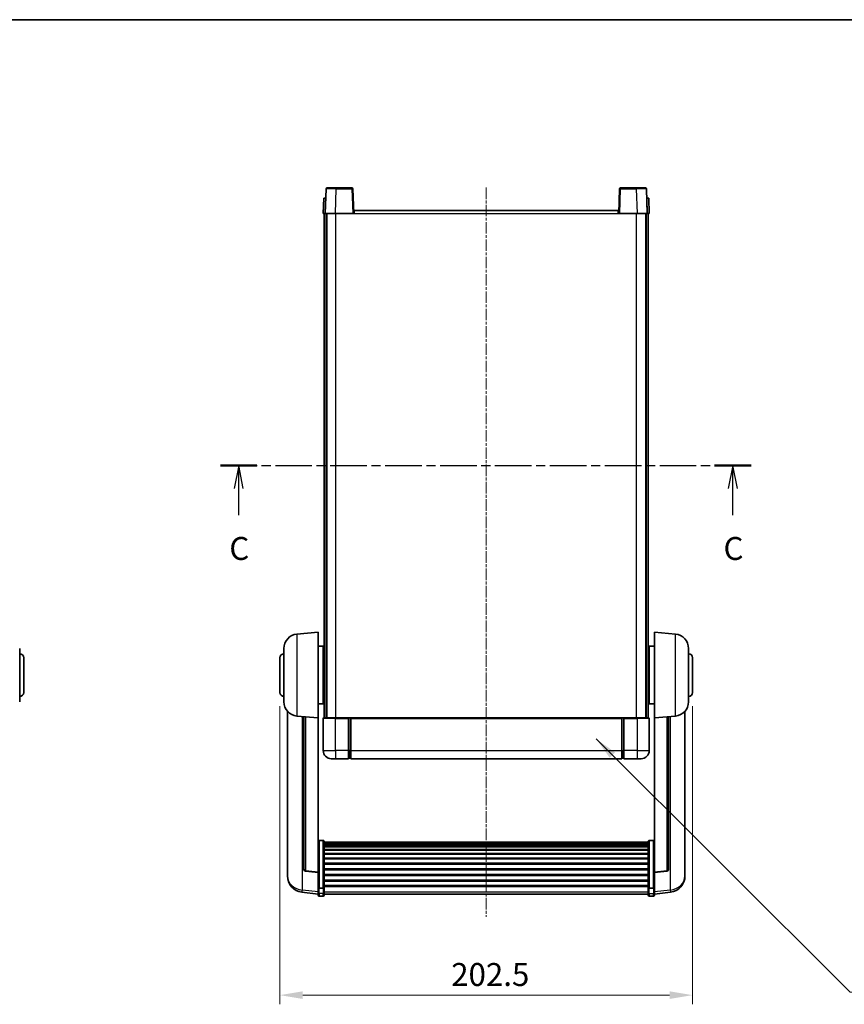
# Model space of a CAD drawing. Units: millimetres. Extents: x 26 to 8708, y 5 to 1691.
# Drawn here: x 2825 to 3229, y 786 to 1269 of the extents above; entities that cross this region are included whole.
import ezdxf

# ---------------------------------------------------------------- set-up
doc = ezdxf.new("R2010")
doc.units = ezdxf.units.MM
doc.linetypes.add('CHAIN', pattern=[0.3543, 0.2362, -0.0295, 0.0591, -0.0295])
for name, color, linetype, lineweight in [('Border (ISO)', 7, 'Continuous', 35), ('Centerline (ISO)', 131, 'Continuous', 18), ('Dimension (ISO)', 7, 'Continuous', 18), ('Dimension (ISO) @ 1', 7, 'Continuous', 18), ('Section Line (ISO)', 7, 'CHAIN', 25), ('Symbol (ISO) @ 1', 7, 'Continuous', 18), ('Visible (ISO)', 7, 'Continuous', 35), ('Visible Narrow (ISO)', 7, 'Continuous', 25)]:
    doc.layers.add(name, color=color, linetype=linetype, lineweight=lineweight)
doc.styles.add('Note Text (TK)', font='MS PGothic.ttf')
doc.dimstyles.new('Default - Method 1b (TK)', dxfattribs={"dimscale": 6, "dimtxt": 2.5, "dimasz": 2.5, "dimexe": 1, "dimexo": 1.5, "dimgap": 1, "dimtad": 1, "dimtoh": 1, "dimrnd": 1e-08, "dimdsep": 46, "dimtxsty": 'Note Text (TK)', "dimcen": 0.09, "dimdle": 5, "dimclrd": 100, "dimclre": 100, "dimclrt": 7, "dimadec": 1, "dimazin": 1, "dimtfac": 1, "dimtmove": 0, "dimatfit": 3, "dimfxl": 1, "dimtolj": 1, "dimlwd": -1, "dimlwe": -1, "dimarcsym": 0})
doc.dimstyles.new('Default - Method 1b (TK)$7', dxfattribs={"dimscale": 6, "dimtxt": 2.5, "dimasz": 2.5, "dimexe": 1, "dimexo": 1.5, "dimgap": 1, "dimtad": 1, "dimtoh": 1, "dimrnd": 1e-08, "dimdsep": 46, "dimtxsty": 'Note Text (TK)', "dimcen": 0.09, "dimdle": 5, "dimclrd": 100, "dimclre": 100, "dimclrt": 7, "dimadec": 1, "dimazin": 1, "dimtfac": 1, "dimtmove": 0, "dimatfit": 3, "dimfxl": 1, "dimtolj": 1, "dimlwd": -1, "dimlwe": -1, "dimarcsym": 0})

# ---------------------------------------------------------------- blocks, each defined once
blk = doc.blocks.new('図面枠 tk図枠')
at = {"layer": 'Border (ISO)'}
blk.add_line((14.5, 289), (405.5, 289), dxfattribs=at)
blk = doc.blocks.new('2dTransSection2')
at = {"layer": 'Section Line (ISO)', "linetype": 'CHAIN', "ltscale": 16.897957}
blk.add_line((134.75, 240.38), (192.61, 240.38), dxfattribs=at)
at = {"layer": 'Section Line (ISO)', "linetype": 'Continuous', "lineweight": 50}
for p, q in [((134.75, 240.38), (138.73, 240.38)), ((188.63, 240.38), (192.61, 240.38))]:
    blk.add_line(p, q, dxfattribs=at)
at = {"layer": 'Section Line (ISO)', "linetype": 'Continuous'}
for p, q in [((136.74, 240.38), (136.24, 237.88)), ((136.74, 237.88), (136.74, 240.38)), ((137.24, 237.88), (136.74, 240.38)), ((190.62, 240.38), (190.12, 237.88)), ((190.62, 237.88), (190.62, 240.38)), ((191.12, 237.88), (190.62, 240.38)), ((136.74, 234.99), (136.74, 237.88)), ((190.62, 234.99), (190.62, 237.88))]:
    blk.add_line(p, q, dxfattribs=at)
at = {"layer": 'Section Line (ISO)', "char_height": 2.5, "attachment_point": 7, "style": 'Note Text (TK)'}
for insert in [(135.72, 229.32), (189.6, 229.32)]:
    blk.add_mtext('C', dxfattribs=dict(at, insert=insert))
blk = doc.blocks.new('*D79')
at = {"layer": 'Defpoints', "color": 0}
for p in [(2952.33, 938.99), (3154.83, 938.99), (3154.83, 790.49)]:
    blk.add_point(p, dxfattribs=at)
at = {"layer": 'Dimension (ISO)', "color": 100}
for p, q in [((2952.33, 932.24), (2952.33, 785.99)), ((3154.83, 932.24), (3154.83, 785.99)), ((2963.58, 790.49), (3143.58, 790.49))]:
    blk.add_line(p, q, dxfattribs=at)
for points in [[(2963.58, 792.36), (2963.58, 788.61), (2952.33, 790.49)], [(3143.58, 792.36), (3143.58, 788.61), (3154.83, 790.49)]]:
    blk.add_solid(points, dxfattribs=at)
at = {"layer": 'Dimension (ISO)', "color": 7, "insert": (3036.39, 800.61), "char_height": 11.25, "attachment_point": 4, "style": 'Note Text (TK)'}
blk.add_mtext('\\A1;202.5', dxfattribs=at)

msp = doc.modelspace()

# ---------------------------------------------------------------- linework, layer by layer
at = {"layer": 'Centerline (ISO)', "linetype": 'CHAIN', "ltscale": 23.990969}
msp.add_line((3053.5848, 1186.7391), (3053.5848, 828.842), dxfattribs=at)
at = {"layer": 'Visible (ISO)'}
for p, q in [((2975.0044, 1186.0066), (2974.5848, 1173.9891)), ((2975.5041, 1186.4891), (2980.0014, 1186.4891)), ((2987.6654, 1186.4891), (2980.0014, 1186.4891)), ((2988.5848, 1173.9891), (2988.1651, 1186.0066)), ((3119.0044, 1186.0066), (3118.5848, 1173.9891)), ((3127.1682, 1186.4891), (3119.5041, 1186.4891)), ((3127.1682, 1186.4891), (3131.6654, 1186.4891)), ((3132.5848, 1173.9891), (3132.1651, 1186.0066)), ((2973.8467, 1181.4891), (2973.5848, 1173.9891)), ((2973.8467, 1181.4891), (2974.8461, 1181.4891)), ((2974.8467, 1181.4891), (2974.8461, 1181.4891)), ((3132.3235, 1181.4891), (3132.3229, 1181.4891)), ((3132.3235, 1181.4891), (3133.3229, 1181.4891)), ((3133.5848, 1173.9891), (3133.3229, 1181.4891)), ((2974.5842, 1173.9891), (2973.5848, 1173.9891)), ((2974.0848, 926.4891), (2974.0848, 1173.9891)), ((2974.5848, 1173.9891), (2974.5842, 1173.9891)), ((2979.5817, 1173.9891), (2974.5848, 1173.9891)), ((2975.0848, 926.4891), (2975.0848, 1173.9891)), ((2975.3348, 926.4891), (2975.3348, 1173.9891)), ((2988.0851, 1173.9891), (2979.5817, 1173.9891)), ((2988.5848, 1173.9891), (2988.0851, 1173.9891)), ((2988.5848, 1173.9891), (2988.8348, 1173.9891)), ((2988.8348, 1175.4891), (3118.3348, 1175.4891)), ((2988.8348, 1173.9891), (2988.8348, 1175.4891)), ((3118.3348, 1175.4891), (3118.3348, 1173.9891)), ((3118.3348, 1173.9891), (3118.5848, 1173.9891)), ((3119.0845, 1173.9891), (3118.5848, 1173.9891)), ((3127.5878, 1173.9891), (3119.0845, 1173.9891)), ((3132.5848, 1173.9891), (3127.5878, 1173.9891)), ((3131.8348, 926.4891), (3131.8348, 1173.9891)), ((3132.0848, 926.4891), (3132.0848, 1173.9891)), ((3132.5854, 1173.9891), (3132.5848, 1173.9891)), ((3133.5848, 1173.9891), (3132.5854, 1173.9891)), ((3133.0848, 926.4891), (3133.0848, 1173.9891)), ((2960.7247, 967.5827), (2971.0848, 968.4891)), ((2971.0848, 968.4891), (2971.0848, 926.4891)), ((3136.0848, 926.4891), (3136.0848, 968.4891)), ((3146.4449, 967.5827), (3136.0848, 968.4891)), ((2971.0848, 961.6391), (2973.5848, 961.6391)), ((2973.5848, 933.3391), (2973.5848, 961.6391)), ((3133.5848, 961.6391), (3133.5848, 933.3391)), ((3136.0848, 961.6391), (3133.5848, 961.6391)), ((2824.6928, 960.6094), (2824.6928, 934.3689)), ((2954.3348, 934.3689), (2954.3348, 960.6094)), ((2973.5848, 959.9891), (2974.0848, 959.9891)), ((3133.5848, 959.9891), (3133.0848, 959.9891)), ((3152.8348, 960.6094), (3152.8348, 934.3689)), ((2826.6928, 955.9891), (2826.6928, 938.9891)), ((2952.3348, 938.9891), (2952.3348, 955.9891)), ((2973.5848, 954.9891), (2974.0848, 954.9891)), ((3133.5848, 954.9891), (3133.0848, 954.9891)), ((3154.8348, 955.9891), (3154.8348, 938.9891)), ((2973.5848, 939.9891), (2974.0848, 939.9891)), ((3133.5848, 939.9891), (3133.0848, 939.9891)), ((2971.0848, 933.3391), (2973.5848, 933.3391)), ((2973.5848, 934.9891), (2974.0848, 934.9891)), ((3133.5848, 934.9891), (3133.0848, 934.9891)), ((3136.0848, 933.3391), (3133.5848, 933.3391)), ((2956.0848, 929.7388), (2956.0848, 851.7913)), ((3151.0848, 851.7913), (3151.0848, 929.7388)), ((2960.7247, 927.3955), (2971.0848, 926.4891)), ((2964.0848, 927.1015), (2964.0848, 852.365)), ((2971.0848, 850.7742), (2971.0848, 926.4891)), ((2973.5848, 926.2391), (2973.5848, 910.4891)), ((2973.8348, 926.4891), (2979.5848, 926.4891)), ((2986.0848, 926.4891), (2979.5848, 926.4891)), ((2986.0848, 926.4891), (2986.0848, 926.2391)), ((2986.0848, 926.4891), (2986.8348, 926.4891)), ((2986.0848, 910.4891), (2986.0848, 926.2391)), ((2986.8348, 926.4891), (2987.0848, 926.4891)), ((2987.0848, 926.4891), (3120.0848, 926.4891)), ((2987.0848, 926.1891), (2987.0848, 926.4891)), ((2987.0848, 926.1891), (2987.0848, 910.4891)), ((3120.0848, 926.4891), (3120.0848, 926.1891)), ((3120.0848, 926.4891), (3120.3348, 926.4891)), ((3120.0848, 910.4891), (3120.0848, 926.1891)), ((3120.3348, 926.4891), (3121.0848, 926.4891)), ((3121.0848, 926.2391), (3121.0848, 926.4891)), ((3127.5848, 926.4891), (3121.0848, 926.4891)), ((3121.0848, 926.2391), (3121.0848, 910.4891)), ((3127.5848, 926.4891), (3133.3348, 926.4891)), ((3133.5848, 910.4891), (3133.5848, 926.2391)), ((3146.4449, 927.3955), (3136.0848, 926.4891)), ((3136.0848, 926.4891), (3136.0848, 850.7742)), ((3143.0848, 852.365), (3143.0848, 927.1015)), ((2986.0848, 910.4891), (2986.0848, 906.4891)), ((2987.0848, 906.4891), (2987.0848, 910.4891)), ((3120.0848, 910.4891), (3120.0848, 906.4891)), ((3121.0848, 906.4891), (3121.0848, 910.4891)), ((2979.5848, 906.4891), (2977.5848, 906.4891)), ((2979.5848, 906.4891), (2986.0848, 906.4891)), ((2986.8348, 906.7891), (2986.0848, 906.7891)), ((2987.0848, 906.4891), (3120.0848, 906.4891)), ((3120.3348, 906.7891), (3121.0848, 906.7891)), ((3121.0848, 906.4891), (3127.5848, 906.4891)), ((3129.5848, 906.4891), (3127.5848, 906.4891)), ((2973.5848, 866.3529), (2971.5848, 866.3529)), ((2974.0848, 865.8343), (2974.0848, 843.3176)), ((2974.0848, 865.4857), (3133.0848, 865.4857)), ((2974.0848, 865.2142), (3133.0848, 865.2142)), ((2974.0848, 864.763), (3133.0848, 864.763)), ((3133.0848, 843.3176), (3133.0848, 865.8343)), ((3133.5848, 866.3529), (3135.5848, 866.3529)), ((2974.0848, 864.4528), (3133.0848, 864.4528)), ((2974.0848, 863.5829), (3133.0848, 863.5829)), ((2974.0848, 863.2364), (3133.0848, 863.2364)), ((2974.0848, 861.9812), (3133.0848, 861.9812)), ((2974.0848, 861.6021), (3133.0848, 861.6021)), ((2974.0848, 860.0066), (3133.0848, 860.0066)), ((2974.0848, 859.5993), (3133.0848, 859.5993)), ((2974.0848, 857.7191), (3133.0848, 857.7191)), ((2974.0848, 857.2891), (3133.0848, 857.2891)), ((2974.0848, 855.1883), (3133.0848, 855.1883)), ((2956.0848, 850.0064), (2956.0848, 850.7648)), ((2971.0848, 850.6482), (2964.9673, 851.3719)), ((2971.0848, 850.7742), (2971.0848, 850.6482)), ((2971.0848, 850.6482), (2971.0848, 844.0543)), ((2974.0848, 854.7416), (3133.0848, 854.7416)), ((2974.0848, 852.491), (3133.0848, 852.491)), ((2974.0848, 852.0342), (3133.0848, 852.0342)), ((3136.0848, 850.6482), (3142.2023, 851.3719)), ((3136.0848, 850.6482), (3136.0848, 850.7742)), ((3136.0848, 844.0543), (3136.0848, 850.6482)), ((3151.0848, 850.7648), (3151.0848, 850.0064)), ((2956.0848, 850.0064), (2956.0848, 848.9703)), ((2974.0848, 849.7091), (3133.0848, 849.7091)), ((2974.0848, 849.2491), (3133.0848, 849.2491)), ((2974.0848, 846.9241), (3133.0848, 846.9241)), ((2974.0848, 846.4673), (3133.0848, 846.4673)), ((3151.0848, 848.9703), (3151.0848, 850.0064)), ((2971.0848, 840.0768), (2963.1354, 841.0269)), ((2971.0848, 843.3176), (2971.0848, 844.0543)), ((2971.0848, 843.3176), (2971.0848, 840.7308)), ((2971.0848, 839.592), (2971.0848, 840.7308)), ((2973.5848, 842.9702), (2971.5848, 842.9702)), ((2974.0848, 844.2166), (3133.0848, 844.2166)), ((2974.0848, 843.7873), (3133.0848, 843.7873)), ((2974.0848, 840.7308), (2974.0848, 843.3176)), ((2974.0848, 840.7308), (2974.0848, 839.592)), ((3133.0848, 843.3176), (3133.0848, 840.7308)), ((3133.0848, 839.592), (3133.0848, 840.7308)), ((3133.5848, 842.9702), (3135.5848, 842.9702)), ((3136.0848, 844.0543), (3136.0848, 843.3176)), ((3136.0848, 840.7308), (3136.0848, 843.3176)), ((3136.0848, 840.0768), (3144.0341, 841.0269)), ((3136.0848, 840.7308), (3136.0848, 839.592)), ((2973.5848, 839.092), (2971.5848, 839.092)), ((2974.0848, 840.092), (3133.0848, 840.092)), ((3133.5848, 839.092), (3135.5848, 839.092))]:
    msp.add_line(p, q, dxfattribs=at)
for centre, radius, start, end in [((2975.5041, 1185.9891), 0.5, 90, 178), ((2987.6654, 1185.9891), 0.5, 2, 90), ((3119.5041, 1185.9891), 0.5, 90, 178), ((3131.6654, 1185.9891), 0.5, 2, 90), ((2961.3348, 960.6094), 7, 95, 180), ((3145.8348, 960.6094), 7, 0, 85), ((2824.6928, 955.9891), 2, 0, 90), ((2954.3348, 955.9891), 2, 90, 180), ((3152.8348, 955.9891), 2, 0, 90), ((2824.6928, 938.9891), 2, 270, 0), ((2954.3348, 938.9891), 2, 180, 270), ((3152.8348, 938.9891), 2, 270, 0), ((2961.3348, 934.3689), 7, 180, 265), ((3145.8348, 934.3689), 7, 275, 0), ((2973.8348, 926.2391), 0.25, 90, 180), ((3133.3348, 926.2391), 0.25, 0, 90), ((2977.5848, 910.4891), 4, 180, 270), ((3129.5848, 910.4891), 4, 270, 0), ((2986.8348, 907.0391), 0.25, 270, 0), ((3120.3348, 907.0391), 0.25, 180, 270), ((2965.0848, 852.365), 1, 180, 263.253093), ((3142.0848, 852.365), 1, 276.746907, 0), ((2964.0848, 848.9703), 8, 180, 263.184806), ((3143.0848, 848.9703), 8, 276.815194, 0), ((2971.5848, 839.592), 0.5, 180, 270), ((2973.5848, 839.592), 0.5, 270, 0), ((3133.5848, 839.592), 0.5, 180, 270), ((3135.5848, 839.592), 0.5, 270, 0)]:
    msp.add_arc(centre, radius, start, end, dxfattribs=at)
for points, knots in [([(2971.0848, 865.8343), (2971.0848, 865.8354), (2971.0848, 865.8365), (2971.085, 865.8751), (2971.0892, 865.9125), (2971.1051, 865.9857), (2971.1169, 866.0213), (2971.1598, 866.1156), (2971.1983, 866.1705), (2971.2922, 866.2599), (2971.3457, 866.2945), (2971.4618, 866.341), (2971.5229, 866.3529), (2971.5848, 866.3529)], [-0.0809227639, -0.0809227639, -0.0809227639, -0.0809227639, -0.0805886357, -0.0805886357, -0.0691479127, -0.0691479127, -0.0577655589, -0.0577655589, -0.0376220805, -0.0376220805, -0.0185556094, -0.0185556094, 0, 0, 0, 0]), ([(2973.5848, 866.3529), (2973.6466, 866.3529), (2973.7077, 866.341), (2973.8239, 866.2945), (2973.8773, 866.2599), (2973.9712, 866.1705), (2974.0098, 866.1156), (2974.0526, 866.0213), (2974.0644, 865.9857), (2974.0804, 865.9125), (2974.0845, 865.8751), (2974.0848, 865.8365), (2974.0848, 865.8354), (2974.0848, 865.8343)], [-0.0807455701, -0.0807455701, -0.0807455701, -0.0807455701, -0.0621538264, -0.0621538264, -0.0430502261, -0.0430502261, -0.0228675214, -0.0228675214, -0.011463002, -0.011463002, 0, 0, 0.0003347789, 0.0003347789, 0.0003347789, 0.0003347789]), ([(3133.0848, 865.8343), (3133.0848, 865.8354), (3133.0848, 865.8365), (3133.085, 865.8751), (3133.0892, 865.9125), (3133.1051, 865.9857), (3133.1169, 866.0213), (3133.1598, 866.1156), (3133.1983, 866.1705), (3133.2922, 866.2599), (3133.3457, 866.2945), (3133.4618, 866.341), (3133.5229, 866.3529), (3133.5848, 866.3529)], [-0.0809227639, -0.0809227639, -0.0809227639, -0.0809227639, -0.0805886357, -0.0805886357, -0.0691479127, -0.0691479127, -0.0577655589, -0.0577655589, -0.0376220805, -0.0376220805, -0.0185556094, -0.0185556094, 0, 0, 0, 0]), ([(3136.0848, 865.8343), (3136.0848, 865.8354), (3136.0848, 865.8365), (3136.0845, 865.8751), (3136.0804, 865.9125), (3136.0644, 865.9857), (3136.0526, 866.0213), (3136.0098, 866.1156), (3135.9712, 866.1705), (3135.8773, 866.2599), (3135.8239, 866.2945), (3135.7077, 866.341), (3135.6466, 866.3529), (3135.5848, 866.3529)], [-0.0003347789, -0.0003347789, -0.0003347789, -0.0003347789, 0, 0, 0.011463002, 0.011463002, 0.0228675214, 0.0228675214, 0.0430502261, 0.0430502261, 0.0621538264, 0.0621538264, 0.0807455701, 0.0807455701, 0.0807455701, 0.0807455701]), ([(2956.0848, 851.7913), (2956.0848, 851.7143), (2956.0851, 851.639), (2956.0882, 851.1536), (2956.0944, 850.8071), (2956.0944, 850.3099), (2956.0882, 850.124), (2956.0851, 850.0265), (2956.0848, 850.0149), (2956.0848, 850.0064)], [4.535339596, 4.535339596, 4.535339596, 4.535339596, 4.561894963, 4.561894963, 4.711051305, 4.711051305, 4.860207647, 4.860207647, 4.886763014, 4.886763014, 4.886763014, 4.886763014]), ([(2956.0848, 850.7648), (2956.0848, 850.8191), (2956.0851, 850.876), (2956.0863, 851.0291), (2956.0873, 851.1293), (2956.0884, 851.2344)], [4.5353395957, 4.5353395957, 4.5353395957, 4.5353395957, 4.5618949629, 4.5618949629, 4.6038245845, 4.6038245845, 4.6038245845, 4.6038245845]), ([(3151.0848, 850.0064), (3151.0848, 850.0149), (3151.0845, 850.0265), (3151.0814, 850.124), (3151.0751, 850.3099), (3151.0751, 850.8071), (3151.0814, 851.1536), (3151.0845, 851.639), (3151.0848, 851.7143), (3151.0848, 851.7913)], [4.535339596, 4.535339596, 4.535339596, 4.535339596, 4.561894963, 4.561894963, 4.711051305, 4.711051305, 4.860207647, 4.860207647, 4.886763014, 4.886763014, 4.886763014, 4.886763014]), ([(3151.0812, 851.2344), (3151.0823, 851.1293), (3151.0833, 851.0291), (3151.0845, 850.876), (3151.0848, 850.8191), (3151.0848, 850.7648)], [4.818278025, 4.818278025, 4.818278025, 4.818278025, 4.8602076466, 4.8602076466, 4.8867630138, 4.8867630138, 4.8867630138, 4.8867630138]), ([(2971.0848, 843.3176), (2971.0848, 843.3169), (2971.0848, 843.3162), (2971.085, 843.2904), (2971.0892, 843.2654), (2971.1051, 843.2165), (2971.1169, 843.1926), (2971.1598, 843.1295), (2971.1983, 843.0927), (2971.2922, 843.0327), (2971.3457, 843.0094), (2971.4618, 842.9782), (2971.5229, 842.9702), (2971.5848, 842.9702)], [-0.0003347789, -0.0003347789, -0.0003347789, -0.0003347789, 0, 0, 0.011463002, 0.011463002, 0.0228675214, 0.0228675214, 0.0430502261, 0.0430502261, 0.0621538264, 0.0621538264, 0.0807455701, 0.0807455701, 0.0807455701, 0.0807455701]), ([(2974.0848, 843.3176), (2974.0848, 843.3169), (2974.0848, 843.3162), (2974.0845, 843.2904), (2974.0804, 843.2654), (2974.0644, 843.2165), (2974.0526, 843.1926), (2974.0098, 843.1295), (2973.9712, 843.0927), (2973.8773, 843.0327), (2973.8239, 843.0094), (2973.7077, 842.9782), (2973.6466, 842.9702), (2973.5848, 842.9702)], [-0.0809227639, -0.0809227639, -0.0809227639, -0.0809227639, -0.0805886357, -0.0805886357, -0.0691479127, -0.0691479127, -0.0577655589, -0.0577655589, -0.0376220805, -0.0376220805, -0.0185556094, -0.0185556094, 0, 0, 0, 0]), ([(3133.5848, 842.9702), (3133.5229, 842.9702), (3133.4618, 842.9782), (3133.3457, 843.0094), (3133.2922, 843.0327), (3133.1983, 843.0927), (3133.1598, 843.1295), (3133.1169, 843.1926), (3133.1051, 843.2165), (3133.0892, 843.2654), (3133.085, 843.2904), (3133.0848, 843.3162), (3133.0848, 843.3169), (3133.0848, 843.3176)], [-0.0807455701, -0.0807455701, -0.0807455701, -0.0807455701, -0.0621538264, -0.0621538264, -0.0430502261, -0.0430502261, -0.0228675214, -0.0228675214, -0.011463002, -0.011463002, 0, 0, 0.0003347789, 0.0003347789, 0.0003347789, 0.0003347789]), ([(3136.0848, 843.3176), (3136.0848, 843.3169), (3136.0848, 843.3162), (3136.0845, 843.2904), (3136.0804, 843.2654), (3136.0644, 843.2165), (3136.0526, 843.1926), (3136.0098, 843.1295), (3135.9712, 843.0927), (3135.8773, 843.0327), (3135.8239, 843.0094), (3135.7077, 842.9782), (3135.6466, 842.9702), (3135.5848, 842.9702)], [-0.0809227639, -0.0809227639, -0.0809227639, -0.0809227639, -0.0805886357, -0.0805886357, -0.0691479127, -0.0691479127, -0.0577655589, -0.0577655589, -0.0376220805, -0.0376220805, -0.0185556094, -0.0185556094, 0, 0, 0, 0])]:
    msp.add_open_spline(points, degree=3, knots=knots, dxfattribs=at)
at = {"layer": 'Visible Narrow (ISO)'}
for p, q in [((2979.5817, 1173.9891), (2980.0014, 1186.0066)), ((2980.0014, 1186.0066), (2980.0014, 1186.4891)), ((2980.0014, 1186.0066), (2987.6654, 1186.0066)), ((2987.6654, 1186.4891), (2987.6654, 1186.0066)), ((2987.6654, 1186.0066), (2988.0851, 1173.9891)), ((3119.0845, 1173.9891), (3119.5041, 1186.0066)), ((3119.5041, 1186.0066), (3119.5041, 1186.4891)), ((3119.5041, 1186.0066), (3127.1682, 1186.0066)), ((3127.1682, 1186.0066), (3127.1682, 1186.4891)), ((3127.1682, 1186.0066), (3127.5878, 1173.9891)), ((2974.5842, 1173.9891), (2974.8461, 1181.4891)), ((3132.3235, 1181.4891), (3132.5854, 1173.9891)), ((2979.8348, 926.4891), (2979.8348, 1173.9891)), ((2988.8348, 1173.9891), (3118.3348, 1173.9891)), ((3127.3348, 926.4891), (3127.3348, 1173.9891)), ((2960.7247, 967.5827), (2960.7247, 927.3955)), ((3146.4449, 927.3955), (3146.4449, 967.5827)), ((2963.3875, 842.0685), (2963.3875, 927.1625)), ((2964.9976, 851.4943), (2964.9976, 927.0217)), ((2979.5848, 926.2391), (2973.5848, 926.2391)), ((2979.5848, 926.2391), (2979.5848, 926.4891)), ((2979.5848, 926.2391), (2986.0848, 926.2391)), ((2979.5848, 910.4891), (2979.5848, 926.2391)), ((2986.8348, 926.4891), (2986.8348, 910.4891)), ((2987.0848, 926.1891), (3120.0848, 926.1891)), ((3120.3348, 910.4891), (3120.3348, 926.4891)), ((3121.0848, 926.2391), (3127.5848, 926.2391)), ((3127.5848, 926.2391), (3127.5848, 926.4891)), ((3133.5848, 926.2391), (3127.5848, 926.2391)), ((3127.5848, 926.2391), (3127.5848, 910.4891)), ((3142.1719, 927.0217), (3142.1719, 851.4943)), ((3143.782, 927.1625), (3143.782, 842.0685)), ((2973.5848, 910.4891), (2979.5848, 910.4891)), ((2979.5848, 910.4891), (2979.5848, 906.4891)), ((2986.0848, 910.4891), (2979.5848, 910.4891)), ((2986.8348, 910.4891), (2986.0848, 910.4891)), ((2987.0848, 910.4891), (2986.8348, 910.4891)), ((2986.8348, 906.7891), (2986.8348, 910.4891)), ((2987.0848, 910.4891), (3120.0848, 910.4891)), ((3120.0848, 910.4891), (3120.3348, 910.4891)), ((3120.3348, 910.4891), (3120.3348, 906.7891)), ((3120.3348, 910.4891), (3121.0848, 910.4891)), ((3127.5848, 910.4891), (3121.0848, 910.4891)), ((3127.5848, 910.4891), (3127.5848, 906.4891)), ((3127.5848, 910.4891), (3133.5848, 910.4891)), ((2971.5848, 866.3529), (2971.5848, 842.9702)), ((2973.5848, 842.9702), (2973.5848, 866.3529)), ((3133.5848, 866.3529), (3133.5848, 842.9702)), ((3135.5848, 842.9702), (3135.5848, 866.3529)), ((2971.0848, 850.7742), (2964.9976, 851.4943)), ((3142.1719, 851.4943), (3136.0848, 850.7742)), ((2971.0848, 841.1486), (2963.3875, 842.0685)), ((2971.5848, 840.2978), (2971.5848, 842.9702)), ((2973.5848, 842.9702), (2973.5848, 840.2978)), ((2974.0848, 841.1638), (3133.0848, 841.1638)), ((3133.5848, 840.2978), (3133.5848, 842.9702)), ((3135.5848, 842.9702), (3135.5848, 840.2978)), ((3143.782, 842.0685), (3136.0848, 841.1486)), ((2971.5848, 840.2978), (2971.5848, 839.092)), ((2973.5848, 840.2978), (2971.5848, 840.2978)), ((2973.5848, 839.092), (2973.5848, 840.2978)), ((3133.5848, 840.2978), (3133.5848, 839.092)), ((3133.5848, 840.2978), (3135.5848, 840.2978)), ((3135.5848, 839.092), (3135.5848, 840.2978))]:
    msp.add_line(p, q, dxfattribs=at)
for centre, major_axis, ratio, start_param, end_param in [((2980.0069, 1185.9891), (5.0024, -0.0174), 0.00348438, 1.5719048, 3.14148316), ((2987.6654, 1185.9891), (0.4997, 0.0174), 0.03487826, 0, 1.56957835), ((3119.5041, 1185.9891), (-0.4997, 0.0174), 0.03487826, 4.71360696, 6.28318531), ((3127.1627, 1185.9891), (5.0024, 0.0174), 0.00348438, 0.00010951, 1.56968786), ((2965.0848, 852.365), (-1, 0), 0.87395333, 0, 1.48352986), ((2965.0848, 852.365), (-0.1175, -0.9931), 0.03247717, 0, 0.50569546), ((3142.0848, 852.365), (1, 0), 0.87395333, 4.79965544, 6.28318531), ((3142.0848, 852.365), (0.1175, -0.9931), 0.03247717, 5.77748985, 6.28318531), ((2964.0848, 848.9703), (-8, 0), 0.8660254, 0, 1.48352986), ((3143.0848, 848.9703), (8, 0), 0.8660254, 4.79965544, 6.28318531), ((2964.0848, 848.9703), (-0.9493, -7.9435), 0.03178074, 0, 0.52169351), ((2971.5848, 840.7308), (-0.5, 0), 0.8660254, 0, 1.57079633), ((2973.5848, 840.7308), (0.5, 0), 0.8660254, 4.71238898, 6.28318531), ((3133.5848, 840.7308), (-0.5, 0), 0.8660254, 0, 1.57079633), ((3135.5848, 840.7308), (0.5, 0), 0.8660254, 4.71238898, 6.28318531), ((3143.0848, 848.9703), (0.9493, -7.9435), 0.03178074, 5.7614918, 6.28318531)]:
    msp.add_ellipse(centre, major_axis=major_axis, ratio=ratio, start_param=start_param, end_param=end_param, dxfattribs=at)

# ---------------------------------------------------------------- block references
at = {"xscale": 4.5, "yscale": 4.5, "zscale": 4.5}
msp.add_blockref('図面枠 tk図枠', (2316.7991, -31.4581), dxfattribs=at)
at = {"layer": 'Section Line (ISO)', "xscale": 4.5, "yscale": 4.5, "zscale": 4.5}
msp.add_blockref('2dTransSection2', (2316.7991, -31.4581), dxfattribs=at)

# ---------------------------------------------------------------- dimensions: what is measured, and where the dimension line sits
at = {"layer": 'Dimension (ISO) @ 1', "color": 100}
dim = msp.add_linear_dim(base=(3154.8348, 790.4891), p1=(2952.3348, 938.9891), p2=(3154.8348, 938.9891), angle=180, dimstyle='Default - Method 1b (TK)', override={"dimscale": 1, "dimtxt": 11.25, "dimasz": 11.25, "dimexe": 4.5, "dimexo": 6.75, "dimgap": 4.5, "dimtoh": 0, "dimdec": 2, "dimcen": 0.405, "dimtol": 0, "dimlim": 0, "dimtp": 0, "dimtm": 0, "dimtdec": 2, "dimtix": 0, "dimtofl": 0, "dimtmove": 0, "dimatfit": 1}, dxfattribs=at)
dim.commit()
dim.dimension.update_dxf_attribs({"geometry": '*D79', "text_midpoint": (3053.5848, 790.4891), "dimtype": 128})

# ---------------------------------------------------------------- leaders
at = {"layer": 'Symbol (ISO) @ 1', "color": 100, "annotation_type": 0, "has_hookline": 1, "hookline_direction": 0, "text_width": 222.0597}
msp.add_leader([(3107.4974, 916.224), (3232.1883, 791.9238), (3243.4383, 791.9238)], dimstyle='Default - Method 1b (TK)$7', override={"dimscale": 1, "dimtxt": 11.25, "dimasz": 11.25, "dimgap": 0, "dimtad": 1}, dxfattribs=at)

doc.saveas('drawing.dxf')
